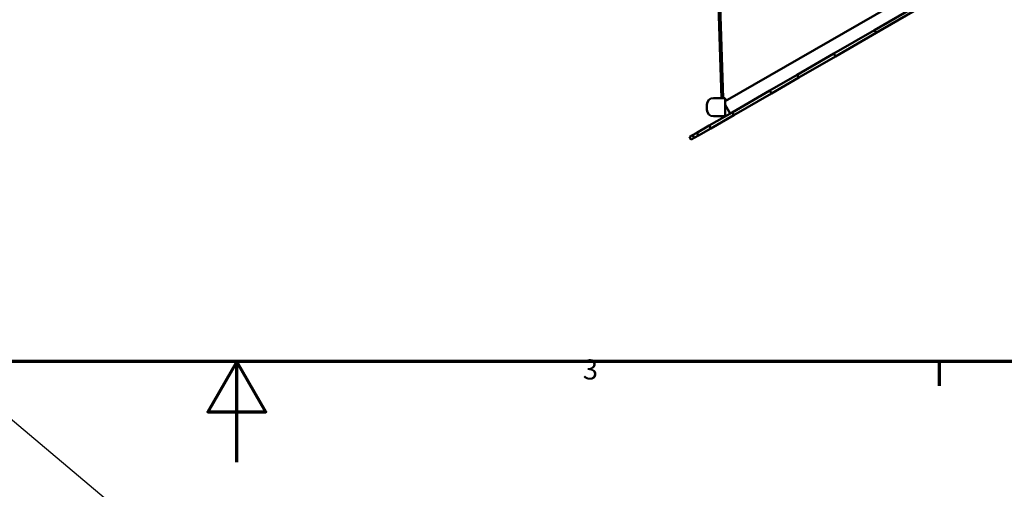
# Model space of a CAD drawing. Units: millimetres. Extents: x 28662 to 132332, y -162909 to 11478.
# Drawn here: x 70778 to 78326, y -24426 to -20830 of the extents above; entities that cross this region are included whole.
import ezdxf

# ---------------------------------------------------------------- set-up
doc = ezdxf.new("R2010")
doc.units = ezdxf.units.MM
doc.header["$LTSCALE"] = 2
doc.layers.add('Rahmen (ISO)', color=7, linetype='Continuous', lineweight=70)
doc.layers.add('Sichtbar (ISO)', color=7, linetype='Continuous', lineweight=50)
doc.styles.add('Notiztext (DIN)', font='isocpeur.ttf')

# ---------------------------------------------------------------- blocks, each defined once
blk = doc.blocks.new('Ränder Default Border')
at = {"layer": 'Rahmen (ISO)'}
blk.add_line((280, 10), (280, 7.6), dxfattribs=at)
at = {"layer": 'Rahmen (ISO)', "flags": 128}
for points in [[(10, 10), (10, 287), (410, 287), (410, 10), (10, 10)], [(210, 0), (210, 10), (207.113, 5), (212.887, 5), (210, 10)]]:
    blk.add_lwpolyline(points, dxfattribs=at)
at = {"layer": 'Rahmen (ISO)', "insert": (244.473, 7.6), "char_height": 2, "attachment_point": 7, "style": 'Notiztext (DIN)'}
blk.add_mtext('3', dxfattribs=at)

msp = doc.modelspace()

# ---------------------------------------------------------------- linework, layer by layer
msp.add_line((28662.12116, 11478.2629), (132331.51307, -75715.39252))
at = {"layer": 'Sichtbar (ISO)'}
for p, q in [((76156.94549, -21429.43751), (76044.90467, -17769.43751)), ((76057.39674, -17770.32817), (76169.41029, -21429.43751)), ((77555.23228, -20663.57432), (76186.23121, -21453.96745)), ((77330.14519, -20908.99846), (77676.0353, -20709.29871)), ((77342.64519, -20930.6491), (77688.5353, -20730.94935)), ((77019.06613, -21088.60004), (77330.14519, -20908.99846)), ((77031.56613, -21110.25067), (77342.64519, -20930.6491)), ((77330.14519, -20908.99846), (77342.64519, -20930.6491)), ((76737.01265, -21251.44369), (77019.06613, -21088.60004)), ((76749.51265, -21273.09433), (77031.56613, -21110.25067)), ((77019.06613, -21088.60004), (77031.56613, -21110.25067)), ((76528.49389, -21371.83206), (76737.01265, -21251.44369)), ((76540.99389, -21393.48269), (76749.51265, -21273.09433)), ((76737.01265, -21251.44369), (76749.51265, -21273.09433)), ((76186.23121, -21429.43751), (76096.23121, -21429.43751)), ((76186.23121, -21569.43751), (76186.23121, -21429.43751)), ((76238.7447, -21539.11883), (76528.49389, -21371.83206)), ((76251.2447, -21560.76946), (76540.99389, -21393.48269)), ((76528.49389, -21371.83206), (76540.99389, -21393.48269)), ((76046.23121, -21519.43751), (76046.23121, -21479.43751)), ((76223.85421, -21547.71586), (76186.23121, -21482.5509)), ((76062.71975, -21640.74688), (76238.7447, -21539.11883)), ((76075.21975, -21662.39752), (76251.2447, -21560.76946)), ((76096.23121, -21569.43751), (76186.23121, -21569.43751)), ((76238.7447, -21539.11883), (76251.2447, -21560.76946)), ((75968.60504, -21695.08404), (76062.71975, -21640.74688)), ((75981.10504, -21716.73467), (76075.21975, -21662.39752)), ((76062.71975, -21640.74688), (76075.21975, -21662.39752)), ((75911.91675, -21727.81303), (75936.71729, -21713.49443)), ((75911.91675, -21727.81303), (75924.41675, -21749.46367)), ((75924.41675, -21749.46367), (75949.21729, -21735.14507)), ((75936.71729, -21713.49443), (75968.60504, -21695.08404)), ((75936.71729, -21713.49443), (75949.21729, -21735.14507)), ((75949.21729, -21735.14507), (75981.10504, -21716.73467)), ((75968.60504, -21695.08404), (75981.10504, -21716.73467))]:
    msp.add_line(p, q, dxfattribs=at)
for centre, start, end in [((76096.23121, -21479.43751), 90, 180), ((76096.23121, -21519.43751), 180, 270)]:
    msp.add_arc(centre, 50, start, end, dxfattribs=at)

# ---------------------------------------------------------------- block references
at = {"xscale": 76.92307692307692, "yscale": 76.92307692307692, "zscale": 76.92307692307692}
msp.add_blockref('Ränder Default Border', (56289.2266, -24217.80271), dxfattribs=at)

doc.saveas('drawing.dxf')
